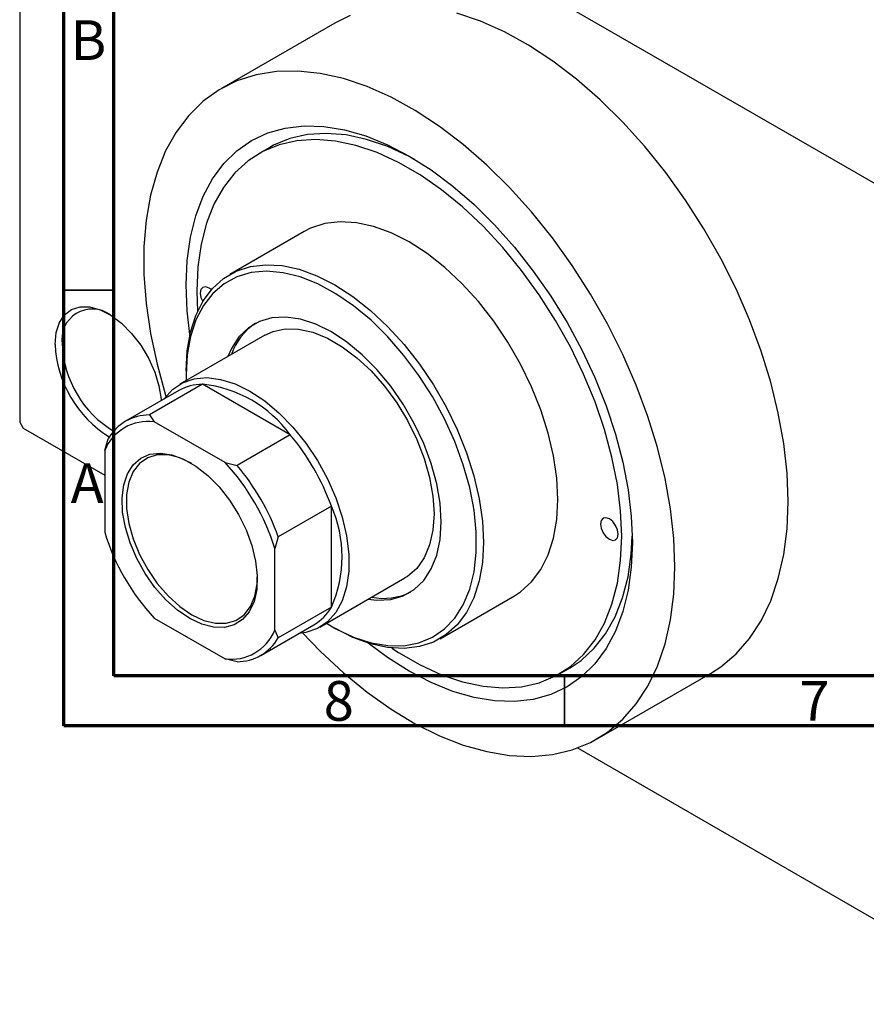
# Model space of a CAD drawing. Units: millimetres. Extents: x 11 to 463, y -23 to 292.
# Drawn here: x 11 to 95, y -23 to 76 of the extents above; entities that cross this region are included whole.
import ezdxf

# ---------------------------------------------------------------- set-up
doc = ezdxf.new("R2010")
doc.units = ezdxf.units.MM
doc.styles.add('SLDTEXTSTYLE0', font='TXT', dxfattribs={"width": 0.75})

msp = doc.modelspace()

# ---------------------------------------------------------------- linework, layer by layer
at = {"color": 7, "linetype": 'Continuous', "lineweight": 70}
for p, q in [((15, 5), (15, 292)), ((20, 10), (20, 287)), ((410, 10), (20, 10)), ((415, 5), (15, 5))]:
    msp.add_line(p, q, dxfattribs=at)
at = {"color": 7, "linetype": 'Continuous', "lineweight": 25}
for p, q in [((10.96, 108.221), (110.662, 50.679)), ((10.607, 108.017), (10.607, 35.336)), ((42.066, 75.18), (30.753, 68.651)), ((35.562, 62.767), (34.502, 62.155)), ((39, 54.36), (31.576, 50.075)), ((28.284, 48.415), (28.355, 46.37)), ((35.075, 44.012), (26.59, 39.115)), ((27.224, 40.457), (27.224, 40.049)), ((27.224, 40.049), (27.232, 39.485)), ((26.486, 38.478), (21.183, 35.417)), ((28.861, 39.109), (23.558, 36.048)), ((37.607, 34.061), (28.861, 39.109)), ((23.558, 36.048), (24.042, 35.361)), ((10.607, 35.336), (10.96, 34.724)), ((10.96, 34.724), (19.092, 30.031)), ((31.113, 31.28), (24.042, 35.361)), ((19.092, 32.501), (19.446, 33.672)), ((37.607, 34.061), (32.304, 31)), ((19.092, 32.501), (19.092, 24.335)), ((31.113, 31.28), (32.304, 31)), ((41.719, 26.939), (36.416, 23.878)), ((41.719, 16.837), (41.719, 26.939)), ((36.416, 23.878), (36.063, 22.706)), ((36.063, 14.54), (36.063, 22.706)), ((40.586, 14.864), (49.071, 19.761)), ((52.57, 13.698), (59.995, 17.984)), ((41.719, 16.837), (36.416, 13.777)), ((24.042, 15.761), (31.113, 11.68)), ((34.679, 12.032), (39.982, 15.093)), ((41.712, 14.946), (42.065, 14.742)), ((36.063, 14.54), (36.416, 13.777)), ((32.304, 11.401), (31.113, 11.68)), ((64.494, 10.189), (65.554, 10.801)), ((68.243, 3.693), (79.556, 10.222)), ((66.302, 2.784), (110.662, -22.819))]:
    msp.add_line(p, q, dxfattribs=at)
at = {"color": 7, "linetype": 'Continuous', "lineweight": 35}
for p, q in [((20, 48.5), (15, 48.5)), ((65, 10), (65, 5))]:
    msp.add_line(p, q, dxfattribs=at)
at = {"color": 7, "linetype": 'Continuous', "lineweight": 25, "flags": 128}
for points in [[(43.613, 75.936), (42.066, 75.18)], [(87.328, 27.397), (87.218, 30.246), (86.889, 33.197), (86.344, 36.227), (85.588, 39.311), (84.627, 42.423), (83.468, 45.537), (82.121, 48.628), (80.597, 51.669), (78.91, 54.637), (77.073, 57.505), (75.101, 60.251), (73.011, 62.851), (70.819, 65.285), (68.545, 67.531), (66.206, 69.571), (63.823, 71.389), (61.415, 72.969), (59.002, 74.298), (56.604, 75.366), (54.24, 76.163)], [(76.014, 20.868), (75.904, 23.716), (75.576, 26.667), (75.031, 29.698), (74.274, 32.781), (73.313, 35.893), (72.154, 39.008), (70.807, 42.098), (69.284, 45.14), (67.597, 48.107), (65.759, 50.976), (63.787, 53.721), (61.697, 56.322), (59.505, 58.755), (57.231, 61.001), (54.893, 63.042), (52.509, 64.859), (50.101, 66.439), (47.688, 67.769), (45.29, 68.836), (42.927, 69.633), (40.618, 70.152), (38.382, 70.39), (36.239, 70.345), (34.206, 70.016), (32.299, 69.407), (30.535, 68.522), (28.928, 67.37), (27.492, 65.958), (26.238, 64.3), (25.176, 62.409), (24.316, 60.301), (23.665, 57.992), (23.228, 55.503), (23.009, 52.854), (23.009, 50.066), (23.228, 47.163), (23.665, 44.169), (24.316, 41.109), (25.176, 38.008), (25.206, 37.911)], [(27.602, 44.086), (27.331, 46.444), (27.224, 49.027), (27.331, 51.486), (27.652, 53.798), (28.183, 55.941), (28.919, 57.893), (29.854, 59.635), (30.978, 61.152), (32.28, 62.428), (33.748, 63.451), (35.367, 64.212), (37.123, 64.703), (38.998, 64.918), (40.974, 64.857), (43.032, 64.52), (45.152, 63.91), (47.314, 63.032), (49.498, 61.896), (51.681, 60.512), (53.843, 58.894), (55.963, 57.057), (58.021, 55.018), (59.997, 52.798), (61.872, 50.419), (63.628, 47.901), (65.248, 45.271), (66.716, 42.554), (68.018, 39.775), (69.141, 36.961), (70.076, 34.139), (70.812, 31.337), (71.343, 28.582), (71.664, 25.9), (71.771, 23.316), (71.771, 23.316)], [(50.046, 61.572), (49.484, 61.872), (47.346, 62.855), (45.241, 63.57), (43.191, 64.01), (41.216, 64.171), (39.337, 64.051), (37.574, 63.651), (35.943, 62.976), (35.562, 62.767)], [(47.752, 12.763), (48.423, 12.324), (50.572, 11.084), (52.71, 10.101), (54.815, 9.386), (56.865, 8.945), (58.84, 8.784), (60.719, 8.904), (62.482, 9.304), (64.113, 9.98), (65.593, 10.924), (66.909, 12.127), (68.045, 13.577), (68.992, 15.259), (69.738, 17.156), (70.277, 19.248), (70.602, 21.513), (70.711, 23.929), (70.602, 26.47), (70.277, 29.111), (69.738, 31.824), (68.992, 34.582), (68.045, 37.356), (66.909, 40.119), (65.593, 42.84), (64.113, 45.493), (62.482, 48.051), (60.719, 50.487), (58.84, 52.775), (56.865, 54.894), (54.815, 56.82), (52.71, 58.534), (50.572, 60.019), (48.423, 61.26), (46.285, 62.242), (44.18, 62.958), (42.13, 63.398), (40.155, 63.559), (38.277, 63.439), (36.513, 63.039), (34.882, 62.364), (33.402, 61.419), (32.087, 60.216), (30.95, 58.766), (30.004, 57.084), (29.257, 55.187), (28.719, 53.096), (28.393, 50.831), (28.284, 48.415), (28.284, 48.415)], [(59.995, 17.984), (60.612, 18.385), (61.718, 19.377), (62.646, 20.613), (63.382, 22.077), (63.915, 23.746), (64.239, 25.597), (64.347, 27.602), (64.239, 29.731), (63.915, 31.955), (63.382, 34.24), (62.646, 36.553), (61.718, 38.861), (60.612, 41.129), (59.344, 43.325), (57.933, 45.417), (56.398, 47.374), (54.763, 49.168), (53.051, 50.772), (51.287, 52.163), (49.498, 53.321), (47.708, 54.229), (45.944, 54.874), (44.232, 55.246), (42.597, 55.34), (41.062, 55.154), (39.651, 54.691), (39, 54.36)], [(27.224, 40.457), (27.332, 42.461), (27.655, 44.312), (28.189, 45.981), (28.925, 47.445), (29.852, 48.682), (30.958, 49.674), (32.226, 50.406), (33.638, 50.869), (35.172, 51.054), (36.807, 50.961), (38.519, 50.589), (40.283, 49.944), (42.073, 49.036), (43.863, 47.878), (45.627, 46.487), (47.339, 44.883), (48.974, 43.089), (50.508, 41.132), (51.92, 39.04), (53.188, 36.844), (54.294, 34.575), (55.221, 32.268), (55.957, 29.955), (56.491, 27.67), (56.814, 25.446), (56.922, 23.316), (56.814, 21.312), (56.491, 19.461), (55.957, 17.792), (55.221, 16.328), (54.294, 15.091), (53.188, 14.1), (51.92, 13.367), (50.508, 12.904), (48.974, 12.719), (47.339, 12.813), (45.627, 13.184), (43.863, 13.829), (42.073, 14.737), (42.065, 14.742)], [(41.228, 15.235), (42.166, 14.692), (43.943, 13.856), (45.686, 13.291), (47.37, 13.005), (48.967, 13.001), (50.455, 13.281), (51.81, 13.84), (53.013, 14.669), (54.044, 15.756), (54.888, 17.085), (55.533, 18.635), (55.968, 20.383), (56.188, 22.302), (56.188, 24.363), (55.968, 26.535), (55.533, 28.785), (54.888, 31.079), (54.044, 33.383), (53.013, 35.66), (51.81, 37.877), (50.455, 40.001), (48.967, 41.998), (47.37, 43.839), (45.686, 45.495), (43.943, 46.942), (42.166, 48.158), (40.382, 49.124), (38.618, 49.826), (36.902, 50.253), (35.258, 50.398), (33.712, 50.259), (32.288, 49.839), (31.007, 49.144), (29.888, 48.184), (28.949, 46.973), (28.203, 45.531), (27.662, 43.879), (27.334, 42.043), (27.224, 40.049), (27.224, 40.049)], [(29.744, 48.56), (29.522, 48.721), (29.184, 48.839), (28.897, 48.783), (28.705, 48.563), (28.638, 48.211)], [(28.638, 48.211), (28.705, 47.781), (28.879, 47.37)], [(14.142, 43.095), (14.251, 44.266), (14.572, 45.263), (15.093, 46.046), (15.792, 46.583), (16.64, 46.851), (17.604, 46.841), (18.642, 46.552), (19.714, 45.996), (20.775, 45.197), (21.781, 44.185), (22.692, 43.004), (23.469, 41.702), (24.082, 40.331), (24.506, 38.948), (24.722, 37.609), (24.732, 37.466)], [(45.391, 17.637), (46.272, 17.541), (47.645, 17.614), (48.897, 17.974), (50.003, 18.613), (50.94, 19.518), (51.689, 20.67), (52.236, 22.047), (52.568, 23.62), (52.68, 25.357), (52.568, 27.223), (52.236, 29.179), (51.689, 31.187), (50.94, 33.205), (50.003, 35.191), (48.897, 37.106), (47.645, 38.911), (46.272, 40.569), (44.807, 42.046), (43.279, 43.311), (41.719, 44.34), (40.16, 45.112), (38.632, 45.61), (37.166, 45.824), (35.794, 45.751), (34.542, 45.391), (33.436, 44.752), (32.499, 43.847), (31.75, 42.695), (31.394, 41.888)], [(35.075, 44.012), (35.901, 44.388), (37.123, 44.645), (38.456, 44.617), (39.87, 44.304), (41.333, 43.715), (42.813, 42.861), (44.276, 41.762), (45.69, 40.442), (47.023, 38.931), (48.245, 37.263), (49.33, 35.475), (50.252, 33.606), (50.992, 31.7), (51.533, 29.797), (51.862, 27.941), (51.972, 26.173), (51.862, 24.533), (51.533, 23.057), (50.992, 21.778), (50.252, 20.725), (49.33, 19.922), (49.071, 19.761)], [(24.985, 37.611), (25.014, 37.654), (25.848, 38.585), (26.854, 39.256), (28.011, 39.654), (29.292, 39.769), (30.67, 39.598), (32.112, 39.146), (33.588, 38.422), (35.063, 37.443), (36.506, 36.23), (37.883, 34.811), (39.164, 33.217), (40.321, 31.484), (41.327, 29.651), (42.161, 27.758), (42.803, 25.848), (43.239, 23.963), (43.459, 22.146), (43.459, 20.437), (43.239, 18.875), (42.803, 17.494), (42.161, 16.325), (41.327, 15.394), (40.321, 14.722), (39.164, 14.324), (38.481, 14.227)], [(27.577, 15.722), (26.372, 16.543), (25.204, 17.588), (24.114, 18.824), (23.134, 20.212), (22.298, 21.705), (21.631, 23.257), (21.155, 24.817), (20.886, 26.336), (20.831, 27.764), (20.994, 29.056), (21.368, 30.169), (21.942, 31.07), (22.696, 31.727), (23.608, 32.121), (24.647, 32.238), (25.781, 32.075), (26.972, 31.637), (28.183, 30.939), (29.374, 30.001), (30.507, 28.856), (31.547, 27.539), (32.458, 26.093), (33.213, 24.564), (33.787, 23.002), (34.161, 21.456), (34.323, 19.977), (34.269, 18.611), (34, 17.404), (33.524, 16.393), (32.857, 15.611), (32.02, 15.083), (31.041, 14.827), (29.95, 14.849), (28.783, 15.151), (27.577, 15.722)], [(27.793, 31.195), (27.789, 31.197), (26.588, 31.762), (25.427, 32.05), (24.346, 32.053), (23.383, 31.768), (22.57, 31.208), (21.934, 30.389), (21.498, 29.341), (21.277, 28.099), (21.277, 26.705), (21.498, 25.207), (21.934, 23.655), (22.57, 22.103), (23.383, 20.604), (24.346, 19.208), (25.427, 17.963), (26.588, 16.911), (27.789, 16.089), (27.789, 16.089)], [(79.556, 10.222), (80.597, 10.894), (82.121, 12.177), (83.468, 13.714), (84.627, 15.49), (85.588, 17.492), (86.344, 19.703), (86.889, 22.104), (87.218, 24.676), (87.328, 27.397)], [(68.589, 25.153), (68.657, 24.723), (68.848, 24.282), (69.135, 23.895), (69.473, 23.622), (69.812, 23.504), (70.098, 23.56), (70.29, 23.781), (70.357, 24.133), (70.29, 24.562), (70.098, 25.004), (69.812, 25.391), (69.473, 25.664), (69.135, 25.781), (68.848, 25.725), (68.657, 25.505), (68.589, 25.153)], [(65.554, 10.801), (66.654, 11.536), (67.969, 12.739), (69.106, 14.19), (70.052, 15.872), (70.799, 17.768), (71.337, 19.86), (71.663, 22.125), (71.765, 23.94)], [(71.771, 23.316), (71.664, 20.857), (71.343, 18.545), (70.812, 16.403), (70.076, 14.451), (69.141, 12.708), (68.018, 11.191), (66.716, 9.915), (65.248, 8.892), (63.628, 8.131), (61.872, 7.641), (59.997, 7.425), (58.021, 7.486), (55.963, 7.823), (53.843, 8.434), (51.681, 9.311), (49.498, 10.447), (47.314, 11.831), (45.397, 13.254)], [(38.851, 14.269), (40.618, 12.441), (42.927, 10.295), (45.29, 8.364), (47.688, 6.663), (50.101, 5.207), (52.509, 4.008), (54.893, 3.074), (57.231, 2.416), (59.505, 2.037), (61.697, 1.94), (63.787, 2.128), (65.759, 2.597), (67.597, 3.345), (69.284, 4.365), (70.807, 5.648), (72.154, 7.184), (73.313, 8.96), (74.274, 10.962), (75.031, 13.173), (75.576, 15.574), (75.904, 18.146), (76.014, 20.868)], [(27.789, 16.089), (28.991, 15.524), (30.152, 15.235), (31.233, 15.233), (32.196, 15.517), (33.009, 16.078), (33.644, 16.897), (34.08, 17.945), (34.302, 19.187), (34.33, 19.868)]]:
    msp.add_lwpolyline(points, dxfattribs=at)
at = {"color": 7, "linetype": 'Continuous', "lineweight": 25}
for centre, radius, start, end in [((17.849, 43.586), 3.039, 54.1654, 189.29761), ((37.515, 40.126), 6.092, 123.51877, 161.1786), ((25.609, 43.6), 11.478, 182.51768, 238.1668), ((25.509, 43.547), 10.669, 182.42459, 238.81223), ((28.887, 34.228), 4.881, 90.30636, 119.46488), ((27.581, 26.791), 12.384, 35.94757, 84.07006), ((23.558, 31.302), 4.746, 89.99915, 150.03609), ((23.436, 30.695), 4.705, 82.60657, 157.42867), ((20.112, 19.212), 22.947, 19.67702, 40.32298), ((15.153, 16.35), 21.855, 16.90994, 43.09006), ((14.809, 16.151), 22.947, 19.67702, 40.32298), ((30.401, 21.888), 12.394, 335.95129, 24.04871), ((40.002, 30.691), 21.855, 196.90994, 223.09006), ((46.927, 23.816), 6.091, 258.79999, 296.46738), ((37.519, 19.283), 4.861, 300.4531, 329.79089), ((31.718, 16.346), 4.705, 262.60657, 337.42867), ((32.304, 16.147), 4.746, 269.99915, 330.03609)]:
    msp.add_arc(centre, radius, start, end, dxfattribs=at)

# ---------------------------------------------------------------- texts
at = {"color": 7, "linetype": 'Continuous', "lineweight": 0, "char_height": 3.969, "attachment_point": 2, "style": 'SLDTEXTSTYLE0'}
for s, insert in [('B', (17.471, 75.468)), ('A', (17.34, 31.218)), ('8', (42.46, 9.468)), ('7', (89.96, 9.468))]:
    msp.add_mtext(s, dxfattribs=dict(at, insert=insert))

doc.saveas('drawing.dxf')
